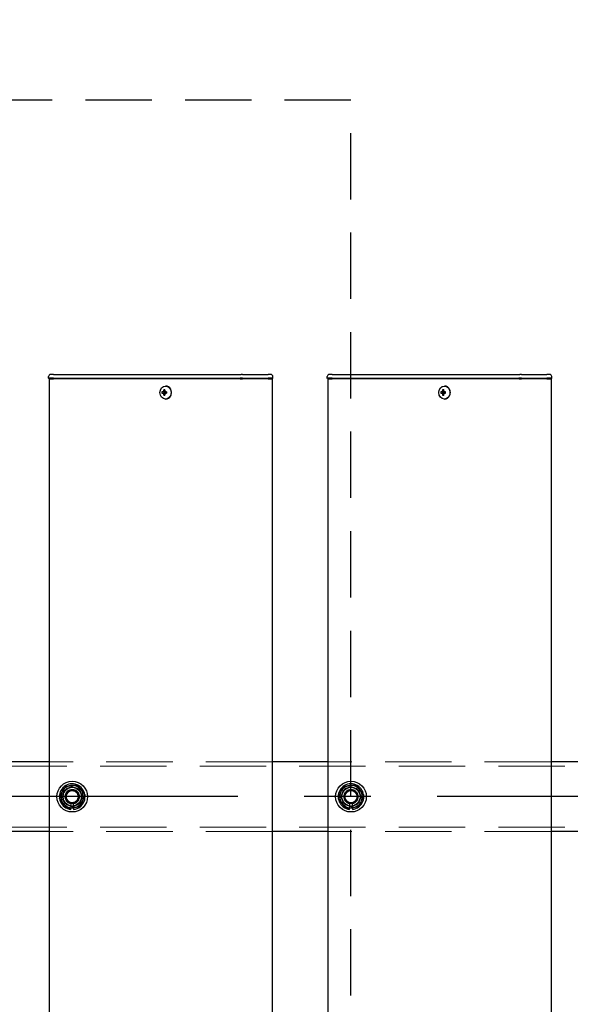
# Model space of a CAD drawing. Extents: x 0 to 21000, y 0 to 14850.
# Drawn here: x 4110 to 4505, y 11835 to 12542 of the extents above; entities that cross this region are included whole.
import ezdxf

# ---------------------------------------------------------------- set-up
doc = ezdxf.new("R2010")
doc.units = 0
doc.header["$LTSCALE"] = 15
doc.linetypes.add('CENTER2', pattern=[28.575, 19.05, -3.175, 3.175, -3.175])
doc.linetypes.add('HIDDEN2', pattern=[4.7625, 3.175, -1.5875])
doc.layers.get('DEFPOINTS').update_dxf_attribs({"linetype": 'CONTINUOUS'})
for name, color, linetype in [('P001', 131, 'CONTINUOUS'), ('P919', 75, 'CONTINUOUS'), ('P_1CENTER', 2, 'CONTINUOUS'), ('P_2DIM', 6, 'CONTINUOUS')]:
    doc.layers.add(name, color=color, linetype=linetype)
doc.layers.add('P902（隠線）', color=147, linetype='CONTINUOUS', lineweight=5, true_color=0x3f6f7f)
doc.styles.add('BIGFONT', font='simplex.shx', dxfattribs={"bigfont": 'bigfont.shx'})
doc.dimstyles.new('DIMBIGFONT$0', dxfattribs={"dimscale": 50, "dimtxt": 3, "dimasz": 2, "dimexe": 1.5, "dimexo": 3, "dimgap": 0.75, "dimtad": 1, "dimdec": 1, "dimdsep": 46, "dimtxsty": 'BIGFONT', "dimsah": 1, "dimcen": 0, "dimclrt": 230, "dimadec": 1, "dimazin": 2, "dimtfac": 0.6, "dimtdec": 1, "dimtofl": 0, "dimtmove": 2, "dimatfit": 3, "dimfxl": 1, "dimtvp": 1, "dimtolj": 1, "dimarcsym": 0})

# ---------------------------------------------------------------- blocks, each defined once
blk = doc.blocks.new('*D9')
at = {"layer": 'DEFPOINTS', "color": 0}
for p in [(10547.93, 13284.7), (3147.93, 12141.19), (10547.93, 12095.44)]:
    blk.add_point(p, dxfattribs=at)
at = {"layer": 'P_2DIM', "color": 0, "lineweight": -2}
for p, q in [((3147.93, 12291.19), (3147.93, 13359.7)), ((10547.93, 12245.44), (10547.93, 13359.7)), ((3247.93, 13284.7), (10447.93, 13284.7))]:
    blk.add_line(p, q, dxfattribs=at)
at = {"layer": 'P_2DIM', "color": 0}
for points in [[(3247.93, 13301.37), (3247.93, 13268.03), (3147.93, 13284.7)], [(10447.93, 13301.37), (10447.93, 13268.03), (10547.93, 13284.7)]]:
    blk.add_solid(points, dxfattribs=at)
at = {"layer": 'P_2DIM', "color": 230, "insert": (6787.21, 13397.2), "char_height": 150, "attachment_point": 5, "style": 'BIGFONT'}
blk.add_mtext('\\A1;200x37@7400', dxfattribs=at)
blk = doc.blocks.new('*D10')
at = {"layer": 'DEFPOINTS', "color": 0}
for p in [(3047.93, 13684.7), (3047.93, 12108.94), (10647.93, 12108.94)]:
    blk.add_point(p, dxfattribs=at)
at = {"layer": 'P_2DIM', "color": 0, "lineweight": -2}
for p, q in [((3047.93, 12258.94), (3047.93, 13759.7)), ((10647.93, 12258.94), (10647.93, 13759.7)), ((10547.93, 13684.7), (3147.93, 13684.7))]:
    blk.add_line(p, q, dxfattribs=at)
at = {"layer": 'P_2DIM', "color": 0}
for points in [[(3147.93, 13701.37), (3147.93, 13668.03), (3047.93, 13684.7)], [(10547.93, 13701.37), (10547.93, 13668.03), (10647.93, 13684.7)]]:
    blk.add_solid(points, dxfattribs=at)
at = {"layer": 'P_2DIM', "color": 230, "insert": (6847.93, 13797.2), "char_height": 150, "attachment_point": 5, "style": 'BIGFONT'}
blk.add_mtext('\\A1;7600', dxfattribs=at)

msp = doc.modelspace()

# ---------------------------------------------------------------- linework, layer by layer
at = {"layer": 'P001'}
for p, q in [((4130.93, 12284.69), (4130.93, 12285.94)), ((4130.93, 12284.69), (4130.93, 12285.94)), ((4134.43, 12284.69), (4130.93, 12284.69)), ((4131.18, 12284.44), (4130.93, 12284.69)), ((4134.43, 12284.69), (4130.93, 12284.69)), ((4131.18, 12284.44), (4130.93, 12284.69)), ((4131.18, 12284.44), (4134.43, 12284.44)), ((4131.18, 12284.44), (4134.43, 12284.44)), ((4131.43, 12284.44), (4131.43, 9284.44)), ((4131.43, 12284.44), (4131.43, 9284.44)), ((4134.43, 12287.44), (4132.43, 12287.44)), ((4134.43, 12287.44), (4132.43, 12287.44)), ((4134.43, 12287.44), (4164.63, 12287.44)), ((4134.43, 12287.44), (4164.63, 12287.44)), ((4134.43, 12284.69), (4164.63, 12284.69)), ((4134.43, 12284.69), (4164.63, 12284.69)), ((4164.63, 12284.44), (4134.43, 12284.44)), ((4164.63, 12284.44), (4134.43, 12284.44)), ((4164.63, 12287.44), (4166.63, 12287.44)), ((4164.63, 12287.44), (4166.63, 12287.44)), ((4164.63, 12284.69), (4165.88, 12284.69)), ((4164.63, 12284.69), (4165.88, 12284.69)), ((4166, 12284.44), (4164.63, 12284.44)), ((4166, 12284.44), (4164.63, 12284.44)), ((4165.88, 12284.69), (4268.41, 12284.69)), ((4165.88, 12284.69), (4268.41, 12284.69)), ((4268.53, 12284.44), (4166, 12284.44)), ((4268.53, 12284.44), (4166, 12284.44)), ((4166.63, 12287.44), (4269.16, 12287.44)), ((4166.63, 12287.44), (4269.16, 12287.44)), ((4270.16, 12284.69), (4268.41, 12284.69)), ((4270.16, 12284.69), (4268.41, 12284.69)), ((4268.53, 12284.44), (4270.16, 12284.44)), ((4268.53, 12284.44), (4270.16, 12284.44)), ((4270.16, 12287.44), (4269.16, 12287.44)), ((4270.16, 12287.44), (4269.16, 12287.44)), ((4270.16, 12287.44), (4286.93, 12287.44)), ((4270.16, 12287.44), (4286.93, 12287.44)), ((4270.16, 12284.69), (4288.43, 12284.69)), ((4270.16, 12284.69), (4288.43, 12284.69)), ((4288.43, 12284.44), (4270.16, 12284.44)), ((4288.43, 12284.44), (4270.16, 12284.44)), ((4286.93, 12287.44), (4288.43, 12287.44)), ((4286.93, 12287.44), (4288.43, 12287.44)), ((4290.43, 12287.44), (4288.43, 12287.44)), ((4290.43, 12287.44), (4288.43, 12287.44)), ((4291.93, 12284.69), (4288.43, 12284.69)), ((4291.93, 12284.69), (4288.43, 12284.69)), ((4288.43, 12284.44), (4291.68, 12284.44)), ((4288.43, 12284.44), (4291.68, 12284.44)), ((4291.43, 12284.44), (4291.43, 9284.44)), ((4291.43, 12284.44), (4291.43, 9284.44)), ((4291.68, 12284.44), (4291.93, 12284.69)), ((4291.68, 12284.44), (4291.93, 12284.69)), ((4291.93, 12284.69), (4291.93, 12285.94)), ((4291.93, 12284.69), (4291.93, 12285.94)), ((4330.93, 12284.69), (4330.93, 12285.94)), ((4330.93, 12284.69), (4330.93, 12285.94)), ((4334.43, 12284.69), (4330.93, 12284.69)), ((4331.18, 12284.44), (4330.93, 12284.69)), ((4334.43, 12284.69), (4330.93, 12284.69)), ((4331.18, 12284.44), (4330.93, 12284.69)), ((4331.18, 12284.44), (4334.43, 12284.44)), ((4331.18, 12284.44), (4334.43, 12284.44)), ((4331.43, 12284.44), (4331.43, 9284.44)), ((4331.43, 12284.44), (4331.43, 9284.44)), ((4334.43, 12287.44), (4332.43, 12287.44)), ((4334.43, 12287.44), (4332.43, 12287.44)), ((4334.43, 12287.44), (4364.63, 12287.44)), ((4334.43, 12287.44), (4364.63, 12287.44)), ((4334.43, 12284.69), (4364.63, 12284.69)), ((4334.43, 12284.69), (4364.63, 12284.69)), ((4364.63, 12284.44), (4334.43, 12284.44)), ((4364.63, 12284.44), (4334.43, 12284.44)), ((4364.63, 12287.44), (4366.63, 12287.44)), ((4364.63, 12287.44), (4366.63, 12287.44)), ((4364.63, 12284.69), (4365.88, 12284.69)), ((4364.63, 12284.69), (4365.88, 12284.69)), ((4366, 12284.44), (4364.63, 12284.44)), ((4366, 12284.44), (4364.63, 12284.44)), ((4365.88, 12284.69), (4468.41, 12284.69)), ((4365.88, 12284.69), (4468.41, 12284.69)), ((4468.53, 12284.44), (4366, 12284.44)), ((4468.53, 12284.44), (4366, 12284.44)), ((4366.63, 12287.44), (4469.16, 12287.44)), ((4366.63, 12287.44), (4469.16, 12287.44)), ((4470.16, 12284.69), (4468.41, 12284.69)), ((4470.16, 12284.69), (4468.41, 12284.69)), ((4468.53, 12284.44), (4470.16, 12284.44)), ((4468.53, 12284.44), (4470.16, 12284.44)), ((4470.16, 12287.44), (4469.16, 12287.44)), ((4470.16, 12287.44), (4469.16, 12287.44)), ((4470.16, 12287.44), (4486.93, 12287.44)), ((4470.16, 12287.44), (4486.93, 12287.44)), ((4470.16, 12284.69), (4488.43, 12284.69)), ((4470.16, 12284.69), (4488.43, 12284.69)), ((4488.43, 12284.44), (4470.16, 12284.44)), ((4488.43, 12284.44), (4470.16, 12284.44)), ((4486.93, 12287.44), (4488.43, 12287.44)), ((4486.93, 12287.44), (4488.43, 12287.44)), ((4490.43, 12287.44), (4488.43, 12287.44)), ((4490.43, 12287.44), (4488.43, 12287.44)), ((4491.93, 12284.69), (4488.43, 12284.69)), ((4491.93, 12284.69), (4488.43, 12284.69)), ((4488.43, 12284.44), (4491.68, 12284.44)), ((4488.43, 12284.44), (4491.68, 12284.44)), ((4491.43, 12284.44), (4491.43, 9284.44)), ((4491.43, 12284.44), (4491.43, 9284.44)), ((4491.68, 12284.44), (4491.93, 12284.69)), ((4491.68, 12284.44), (4491.93, 12284.69)), ((4491.93, 12284.69), (4491.93, 12285.94)), ((4491.93, 12284.69), (4491.93, 12285.94)), ((4214.32, 12275.45), (4213.57, 12276.38)), ((4214.32, 12275.45), (4213.57, 12276.38)), ((4215.08, 12279.14), (4214.93, 12279.14)), ((4215.08, 12279.14), (4214.93, 12279.14)), ((4414.32, 12275.45), (4413.57, 12276.38)), ((4414.32, 12275.45), (4413.57, 12276.38)), ((4415.08, 12279.14), (4414.93, 12279.14)), ((4415.08, 12279.14), (4414.93, 12279.14)), ((4213.42, 12274.94), (4212.32, 12274.94)), ((4213.42, 12274.94), (4212.32, 12274.94)), ((4212.32, 12273.94), (4213.42, 12273.94)), ((4212.32, 12273.94), (4213.42, 12273.94)), ((4214.29, 12274.94), (4213.42, 12274.94)), ((4214.29, 12274.94), (4213.42, 12274.94)), ((4214.29, 12273.94), (4213.42, 12273.94)), ((4214.29, 12273.94), (4213.42, 12273.94)), ((4214.32, 12273.42), (4213.57, 12272.5)), ((4214.32, 12273.42), (4213.57, 12272.5)), ((4215.68, 12274.94), (4214.29, 12274.94)), ((4215.68, 12274.94), (4214.29, 12274.94)), ((4214.29, 12273.94), (4215.68, 12273.94)), ((4214.29, 12273.94), (4215.68, 12273.94)), ((4214.56, 12274.94), (4214.56, 12273.94)), ((4214.56, 12274.94), (4214.56, 12273.94)), ((4215.08, 12269.74), (4214.93, 12269.74)), ((4215.08, 12269.74), (4214.93, 12269.74)), ((4215.6, 12273.94), (4215.6, 12274.94)), ((4215.6, 12273.94), (4215.6, 12274.94)), ((4413.42, 12274.94), (4412.32, 12274.94)), ((4413.42, 12274.94), (4412.32, 12274.94)), ((4412.32, 12273.94), (4413.42, 12273.94)), ((4412.32, 12273.94), (4413.42, 12273.94)), ((4414.29, 12274.94), (4413.42, 12274.94)), ((4414.29, 12274.94), (4413.42, 12274.94)), ((4414.29, 12273.94), (4413.42, 12273.94)), ((4414.29, 12273.94), (4413.42, 12273.94)), ((4414.32, 12273.42), (4413.57, 12272.5)), ((4414.32, 12273.42), (4413.57, 12272.5)), ((4415.68, 12274.94), (4414.29, 12274.94)), ((4415.68, 12274.94), (4414.29, 12274.94)), ((4414.29, 12273.94), (4415.68, 12273.94)), ((4414.29, 12273.94), (4415.68, 12273.94)), ((4414.56, 12274.94), (4414.56, 12273.94)), ((4414.56, 12274.94), (4414.56, 12273.94)), ((4415.08, 12269.74), (4414.93, 12269.74)), ((4415.08, 12269.74), (4414.93, 12269.74)), ((4415.6, 12273.94), (4415.6, 12274.94)), ((4415.6, 12273.94), (4415.6, 12274.94)), ((4131.43, 12009.44), (4091.43, 12009.44)), ((4131.43, 12009.44), (4091.43, 12009.44)), ((4331.43, 12009.44), (4291.43, 12009.44)), ((4331.43, 12009.44), (4291.43, 12009.44)), ((4531.43, 12009.44), (4491.43, 12009.44)), ((4531.43, 12009.44), (4491.43, 12009.44)), ((4146.93, 11975.29), (4146.93, 11976.2)), ((4146.93, 11975.29), (4146.93, 11976.2)), ((4148.93, 11976.5), (4148.93, 11975.29)), ((4148.93, 11976.5), (4148.93, 11975.29)), ((4346.93, 11975.29), (4346.93, 11976.2)), ((4346.93, 11975.29), (4346.93, 11976.2)), ((4348.93, 11976.5), (4348.93, 11975.29)), ((4348.93, 11976.5), (4348.93, 11975.29)), ((4131.43, 11959.44), (4091.43, 11959.44)), ((4131.43, 11959.44), (4091.43, 11959.44)), ((4331.43, 11959.44), (4291.43, 11959.44)), ((4331.43, 11959.44), (4291.43, 11959.44)), ((4531.43, 11959.44), (4491.43, 11959.44)), ((4531.43, 11959.44), (4491.43, 11959.44))]:
    msp.add_line(p, q, dxfattribs=at)
for centre in [(4147.93, 11984.44), (4147.93, 11984.44), (4347.93, 11984.44), (4347.93, 11984.44)]:
    msp.add_circle(centre, 11, dxfattribs=at)
for centre, radius, start, end in [((4132.43, 12285.94), 1.5, 90, 180), ((4132.43, 12285.94), 1.5, 90, 180), ((4290.43, 12285.94), 1.5, 0, 90), ((4290.43, 12285.94), 1.5, 0, 90), ((4332.43, 12285.94), 1.5, 90, 180), ((4332.43, 12285.94), 1.5, 90, 180), ((4490.43, 12285.94), 1.5, 0, 90), ((4490.43, 12285.94), 1.5, 0, 90), ((4147.93, 11984.44), 9.2, 68.93589, 128.11958), ((4147.93, 11984.44), 9.2, 68.93589, 128.11958), ((4147.93, 11984.44), 9.2, 8.93589, 68.11958), ((4147.93, 11984.44), 9.2, 8.93589, 68.11958), ((4347.93, 11984.44), 9.2, 68.93589, 128.11958), ((4347.93, 11984.44), 9.2, 68.93589, 128.11958), ((4347.93, 11984.44), 9.2, 8.93589, 68.11958), ((4347.93, 11984.44), 9.2, 8.93589, 68.11958), ((4147.93, 11984.44), 9.2, 128.93589, 188.11958), ((4147.93, 11984.44), 9.2, 128.93589, 188.11958), ((4147.93, 11984.44), 8, 158.52773, 218.52773), ((4147.93, 11984.44), 8, 158.52773, 218.52773), ((4147.93, 11984.44), 8, 98.52773, 158.52773), ((4147.93, 11984.44), 8, 98.52773, 158.52773), ((4147.93, 11984.44), 8, 38.52773, 98.52773), ((4147.93, 11984.44), 8, 38.52773, 98.52773), ((4147.93, 11984.44), 9.2, 308.93589, 8.11958), ((4147.93, 11984.44), 9.2, 308.93589, 8.11958), ((4147.93, 11984.44), 8, 338.52773, 38.52773), ((4147.93, 11984.44), 8, 338.52773, 38.52773), ((4347.93, 11984.44), 9.2, 128.93589, 188.11958), ((4347.93, 11984.44), 9.2, 128.93589, 188.11958), ((4347.93, 11984.44), 8, 158.52773, 218.52773), ((4347.93, 11984.44), 8, 158.52773, 218.52773), ((4347.93, 11984.44), 8, 98.52773, 158.52773), ((4347.93, 11984.44), 8, 98.52773, 158.52773), ((4347.93, 11984.44), 8, 38.52773, 98.52773), ((4347.93, 11984.44), 8, 38.52773, 98.52773), ((4347.93, 11984.44), 9.2, 308.93589, 8.11958), ((4347.93, 11984.44), 9.2, 308.93589, 8.11958), ((4347.93, 11984.44), 8, 338.52773, 38.52773), ((4347.93, 11984.44), 8, 338.52773, 38.52773), ((4147.93, 11984.44), 9.2, 188.93589, 248.11958), ((4147.93, 11984.44), 9.2, 188.93589, 248.11958), ((4147.93, 11984.44), 8, 218.52773, 278.52773), ((4147.93, 11984.44), 8, 218.52773, 278.52773), ((4147.93, 11984.44), 8, 278.52773, 338.52773), ((4147.93, 11984.44), 8, 278.52773, 338.52773), ((4347.93, 11984.44), 9.2, 188.93589, 248.11958), ((4347.93, 11984.44), 9.2, 188.93589, 248.11958), ((4347.93, 11984.44), 8, 218.52773, 278.52773), ((4347.93, 11984.44), 8, 218.52773, 278.52773), ((4347.93, 11984.44), 8, 278.52773, 338.52773), ((4347.93, 11984.44), 8, 278.52773, 338.52773), ((4147.93, 11984.44), 9.2, 248.93589, 263.75987), ((4147.93, 11984.44), 9.2, 248.93589, 263.75987), ((4147.93, 11984.44), 9.2, 276.24013, 308.11958), ((4147.93, 11984.44), 9.2, 276.24013, 308.11958), ((4347.93, 11984.44), 9.2, 248.93589, 263.75987), ((4347.93, 11984.44), 9.2, 248.93589, 263.75987), ((4347.93, 11984.44), 9.2, 276.24013, 308.11958), ((4347.93, 11984.44), 9.2, 276.24013, 308.11958)]:
    msp.add_arc(centre, radius, start, end, dxfattribs=at)
for centre in [(4214.93, 12274.44), (4214.93, 12274.44), (4414.93, 12274.44), (4414.93, 12274.44)]:
    msp.add_ellipse(centre, major_axis=(0, -4.7), ratio=0.866025, dxfattribs=at)
for centre, major_axis, ratio, start_param, end_param in [((4216.46, 12274.44), (0, 6.1), 0.5, 1.247006, 1.488737), ((4216.46, 12274.44), (0, 6.1), 0.5, 1.247006, 1.488737), ((4216.53, 12273.25), (5.69, -1.76), 0.456343, 2.083494, 2.251513), ((4216.53, 12273.25), (5.69, -1.76), 0.456343, 2.083494, 2.251513), ((4217.33, 12274.44), (0, -6.1), 0.5, 4.388598, 4.63033), ((4217.33, 12274.44), (0, -6.1), 0.5, 4.388598, 4.63033), ((4215.08, 12274.44), (0, -4.7), 0.866025, 0, 3.141593), ((4215.08, 12274.44), (0, -4.7), 0.866025, 0, 3.141593), ((4416.46, 12274.44), (0, 6.1), 0.5, 1.247006, 1.488737), ((4416.46, 12274.44), (0, 6.1), 0.5, 1.247006, 1.488737), ((4416.53, 12273.25), (5.69, -1.76), 0.456343, 2.083494, 2.251513), ((4416.53, 12273.25), (5.69, -1.76), 0.456343, 2.083494, 2.251513), ((4417.33, 12274.44), (0, -6.1), 0.5, 4.388598, 4.63033), ((4417.33, 12274.44), (0, -6.1), 0.5, 4.388598, 4.63033), ((4415.08, 12274.44), (0, -4.7), 0.866025, 0, 3.141593), ((4415.08, 12274.44), (0, -4.7), 0.866025, 0, 3.141593), ((4217.56, 12274.44), (0, 5.96), 0.881294, 1.486787, 1.654806), ((4217.56, 12274.44), (0, 5.96), 0.881294, 1.486787, 1.654806), ((4216.46, 12274.44), (0, 6.1), 0.5, 1.652856, 1.894587), ((4216.46, 12274.44), (0, 6.1), 0.5, 1.652856, 1.894587), ((4216.53, 12275.62), (-5.69, -1.76), 0.456343, 0.89008, 1.058099), ((4216.53, 12275.62), (-5.69, -1.76), 0.456343, 0.89008, 1.058099), ((4217.33, 12274.44), (0, -6.1), 0.5, 4.794448, 5.036179), ((4217.33, 12274.44), (0, -6.1), 0.5, 4.794448, 5.036179), ((4215.5, 12274.44), (0, -5.96), 0.031392, 1.486787, 1.654806), ((4215.5, 12274.44), (0, -5.96), 0.031392, 1.486787, 1.654806), ((4417.56, 12274.44), (0, 5.96), 0.881294, 1.486787, 1.654806), ((4417.56, 12274.44), (0, 5.96), 0.881294, 1.486787, 1.654806), ((4416.46, 12274.44), (0, 6.1), 0.5, 1.652856, 1.894587), ((4416.46, 12274.44), (0, 6.1), 0.5, 1.652856, 1.894587), ((4416.53, 12275.62), (-5.69, -1.76), 0.456343, 0.89008, 1.058099), ((4416.53, 12275.62), (-5.69, -1.76), 0.456343, 0.89008, 1.058099), ((4417.33, 12274.44), (0, -6.1), 0.5, 4.794448, 5.036179), ((4417.33, 12274.44), (0, -6.1), 0.5, 4.794448, 5.036179), ((4415.5, 12274.44), (0, -5.96), 0.031392, 1.486787, 1.654806), ((4415.5, 12274.44), (0, -5.96), 0.031392, 1.486787, 1.654806)]:
    msp.add_ellipse(centre, major_axis=major_axis, ratio=ratio, start_param=start_param, end_param=end_param, dxfattribs=at)
for points in [[(4146.74, 11992.35), (4148.86, 11992.67), (4151.31, 11993.03)], [(4146.74, 11992.35), (4148.86, 11992.67), (4151.31, 11993.03)], [(4151.31, 11993.03), (4152.85, 11991.1), (4154.19, 11989.42)], [(4151.31, 11993.03), (4152.85, 11991.1), (4154.19, 11989.42)], [(4346.74, 11992.35), (4348.86, 11992.67), (4351.31, 11993.03)], [(4346.74, 11992.35), (4348.86, 11992.67), (4351.31, 11993.03)], [(4351.31, 11993.03), (4352.85, 11991.1), (4354.19, 11989.42)], [(4351.31, 11993.03), (4352.85, 11991.1), (4354.19, 11989.42)], [(4138.79, 11983.07), (4139.7, 11985.37), (4140.48, 11987.36)], [(4138.79, 11983.07), (4139.7, 11985.37), (4140.48, 11987.36)], [(4140.48, 11987.36), (4141.27, 11989.36), (4142.18, 11991.66)], [(4140.48, 11987.36), (4141.27, 11989.36), (4142.18, 11991.66)], [(4142.18, 11991.66), (4144.62, 11992.03), (4146.74, 11992.35)], [(4142.18, 11991.66), (4144.62, 11992.03), (4146.74, 11992.35)], [(4154.19, 11989.42), (4155.52, 11987.74), (4157.06, 11985.81)], [(4154.19, 11989.42), (4155.52, 11987.74), (4157.06, 11985.81)], [(4157.06, 11985.81), (4156.16, 11983.5), (4155.37, 11981.51)], [(4157.06, 11985.81), (4156.16, 11983.5), (4155.37, 11981.51)], [(4338.79, 11983.07), (4339.7, 11985.37), (4340.48, 11987.36)], [(4338.79, 11983.07), (4339.7, 11985.37), (4340.48, 11987.36)], [(4340.48, 11987.36), (4341.27, 11989.36), (4342.18, 11991.66)], [(4340.48, 11987.36), (4341.27, 11989.36), (4342.18, 11991.66)], [(4342.18, 11991.66), (4344.62, 11992.03), (4346.74, 11992.35)], [(4342.18, 11991.66), (4344.62, 11992.03), (4346.74, 11992.35)], [(4354.19, 11989.42), (4355.52, 11987.74), (4357.06, 11985.81)], [(4354.19, 11989.42), (4355.52, 11987.74), (4357.06, 11985.81)], [(4357.06, 11985.81), (4356.16, 11983.5), (4355.37, 11981.51)], [(4357.06, 11985.81), (4356.16, 11983.5), (4355.37, 11981.51)], [(4141.67, 11979.45), (4140.34, 11981.13), (4138.79, 11983.07)], [(4141.67, 11979.45), (4140.34, 11981.13), (4138.79, 11983.07)], [(4144.55, 11975.84), (4143.01, 11977.78), (4141.67, 11979.45)], [(4144.55, 11975.84), (4143.01, 11977.78), (4141.67, 11979.45)], [(4155.37, 11981.51), (4154.59, 11979.51), (4153.68, 11977.21)], [(4155.37, 11981.51), (4154.59, 11979.51), (4153.68, 11977.21)], [(4341.67, 11979.45), (4340.34, 11981.13), (4338.79, 11983.07)], [(4341.67, 11979.45), (4340.34, 11981.13), (4338.79, 11983.07)], [(4344.55, 11975.84), (4343.01, 11977.78), (4341.67, 11979.45)], [(4344.55, 11975.84), (4343.01, 11977.78), (4341.67, 11979.45)], [(4355.37, 11981.51), (4354.59, 11979.51), (4353.68, 11977.21)], [(4355.37, 11981.51), (4354.59, 11979.51), (4353.68, 11977.21)], [(4149.12, 11976.52), (4147, 11976.21), (4144.55, 11975.84)], [(4149.12, 11976.52), (4147, 11976.21), (4144.55, 11975.84)], [(4153.68, 11977.21), (4151.24, 11976.84), (4149.12, 11976.52)], [(4153.68, 11977.21), (4151.24, 11976.84), (4149.12, 11976.52)], [(4349.12, 11976.52), (4347, 11976.21), (4344.55, 11975.84)], [(4349.12, 11976.52), (4347, 11976.21), (4344.55, 11975.84)], [(4353.68, 11977.21), (4351.24, 11976.84), (4349.12, 11976.52)], [(4353.68, 11977.21), (4351.24, 11976.84), (4349.12, 11976.52)]]:
    msp.add_rational_spline(points, [1, 1.0379548493, 1], degree=2, dxfattribs=at)
at = {"layer": 'P902（隠線）', "linetype": 'HIDDEN2'}
for p, q in [((4291.43, 12009.44), (4131.43, 12009.44)), ((4291.43, 12009.44), (4131.43, 12009.44)), ((4491.43, 12009.44), (4331.43, 12009.44)), ((4491.43, 12009.44), (4331.43, 12009.44)), ((10644.93, 12006.24), (3050.93, 12006.24)), ((4146.93, 11976.2), (4146.93, 11979.43)), ((4146.93, 11976.2), (4146.93, 11979.43)), ((4148.93, 11979.43), (4148.93, 11976.5)), ((4148.93, 11979.43), (4148.93, 11976.5)), ((4346.93, 11976.2), (4346.93, 11979.43)), ((4346.93, 11976.2), (4346.93, 11979.43)), ((4348.93, 11979.43), (4348.93, 11976.5)), ((4348.93, 11979.43), (4348.93, 11976.5)), ((10644.93, 11962.64), (3050.93, 11962.64)), ((4291.43, 11959.44), (4131.43, 11959.44)), ((4291.43, 11959.44), (4131.43, 11959.44)), ((4491.43, 11959.44), (4331.43, 11959.44)), ((4491.43, 11959.44), (4331.43, 11959.44))]:
    msp.add_line(p, q, dxfattribs=at)
for centre, radius in [((4147.93, 11984.44), 8.15), ((4147.93, 11984.44), 8.15), ((4347.93, 11984.44), 8.15), ((4347.93, 11984.44), 8.15), ((4147.93, 11984.44), 7), ((4147.93, 11984.44), 7), ((4147.93, 11984.44), 6.75), ((4147.93, 11984.44), 6.75), ((4147.93, 11984.44), 6.5), ((4147.93, 11984.44), 6.5), ((4147.93, 11984.44), 5.25), ((4147.93, 11984.44), 5.25), ((4147.93, 11984.44), 5), ((4147.93, 11984.44), 5), ((4147.93, 11984.44), 4.5), ((4147.93, 11984.44), 4.5), ((4147.93, 11984.44), 4.19), ((4147.93, 11984.44), 4.19), ((4347.93, 11984.44), 7), ((4347.93, 11984.44), 7), ((4347.93, 11984.44), 6.75), ((4347.93, 11984.44), 6.75), ((4347.93, 11984.44), 6.5), ((4347.93, 11984.44), 6.5), ((4347.93, 11984.44), 5.25), ((4347.93, 11984.44), 5.25), ((4347.93, 11984.44), 5), ((4347.93, 11984.44), 5), ((4347.93, 11984.44), 4.5), ((4347.93, 11984.44), 4.5), ((4347.93, 11984.44), 4.19), ((4347.93, 11984.44), 4.19)]:
    msp.add_circle(centre, radius, dxfattribs=at)
for centre, radius, start, end in [((4147.93, 11984.44), 9.2, 68.11958, 68.93589), ((4147.93, 11984.44), 9.2, 68.11958, 68.93589), ((4347.93, 11984.44), 9.2, 68.11958, 68.93589), ((4347.93, 11984.44), 9.2, 68.11958, 68.93589), ((4147.93, 11984.44), 9.2, 128.11958, 128.93589), ((4147.93, 11984.44), 9.2, 128.11958, 128.93589), ((4147.93, 11984.44), 5.1, 281.30773, 258.69227), ((4147.93, 11984.44), 5.1, 281.30773, 258.69227), ((4147.93, 11984.44), 9.2, 8.11958, 8.93589), ((4147.93, 11984.44), 9.2, 8.11958, 8.93589), ((4347.93, 11984.44), 9.2, 128.11958, 128.93589), ((4347.93, 11984.44), 9.2, 128.11958, 128.93589), ((4347.93, 11984.44), 5.1, 281.30773, 258.69227), ((4347.93, 11984.44), 5.1, 281.30773, 258.69227), ((4347.93, 11984.44), 9.2, 8.11958, 8.93589), ((4347.93, 11984.44), 9.2, 8.11958, 8.93589), ((4147.93, 11984.44), 9.2, 188.11958, 188.93589), ((4147.93, 11984.44), 9.2, 188.11958, 188.93589), ((4347.93, 11984.44), 9.2, 188.11958, 188.93589), ((4347.93, 11984.44), 9.2, 188.11958, 188.93589), ((4147.93, 11984.44), 9.2, 248.11958, 248.93589), ((4147.93, 11984.44), 9.2, 248.11958, 248.93589), ((4147.93, 11984.44), 9.2, 308.11958, 308.93589), ((4147.93, 11984.44), 9.2, 308.11958, 308.93589), ((4347.93, 11984.44), 9.2, 248.11958, 248.93589), ((4347.93, 11984.44), 9.2, 248.11958, 248.93589), ((4347.93, 11984.44), 9.2, 308.11958, 308.93589), ((4347.93, 11984.44), 9.2, 308.11958, 308.93589)]:
    msp.add_arc(centre, radius, start, end, dxfattribs=at)
at = {"layer": 'P919', "linetype": 'HIDDEN2'}
msp.add_lwpolyline([(3347.93, 11484.44), (4347.93, 11484.44), (4347.93, 12484.44), (3347.93, 12484.44)], close=True, dxfattribs=at)
msp.add_lwpolyline([(3347.93, 11484.44), (4347.93, 11484.44), (4347.93, 12484.44), (3347.93, 12484.44)], close=True, dxfattribs=at)
at = {"layer": 'P_1CENTER', "linetype": 'CENTER2'}
msp.add_line((10696.17, 11984.44), (3000.93, 11984.44), dxfattribs=at)

# ---------------------------------------------------------------- dimensions: what is measured, and where the dimension line sits
at = {"layer": 'P_2DIM'}
dim = msp.add_linear_dim(base=(3047.93, 13684.7), p1=(10647.93, 12108.94), p2=(3047.93, 12108.94), dimstyle='DIMBIGFONT$0', override={"dimtmove": 0}, dxfattribs=at)
dim.commit()
dim.dimension.update_dxf_attribs({"geometry": '*D10', "text_midpoint": (6847.93, 13797.2)})
dim = msp.add_linear_dim(base=(10547.93, 13284.7), p1=(3147.93, 12141.19), p2=(10547.93, 12095.44), text='200x37@<>', dimstyle='DIMBIGFONT$0', override={"dimtmove": 0}, dxfattribs=at)
dim.commit()
dim.dimension.update_dxf_attribs({"geometry": '*D9', "text_midpoint": (6787.21, 13284.7), "dimtype": 160})

doc.saveas('drawing.dxf')
